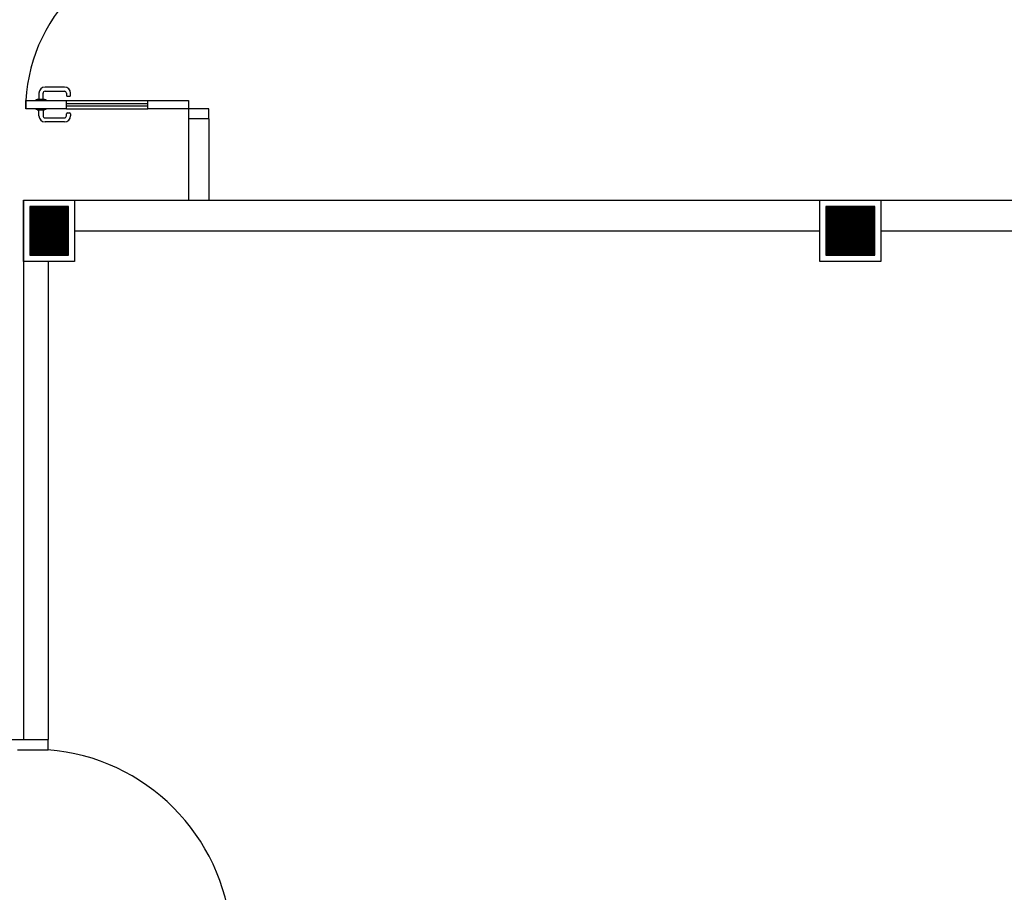
# Model space of a CAD drawing. Extents: x 0 to 90, y 0 to 90.
# Drawn here: x 50.3 to 55.1, y 44.9 to 49.2 of the extents above; entities that cross this region are included whole.
import ezdxf

# ---------------------------------------------------------------- set-up
doc = ezdxf.new("R2010")
doc.units = 0
doc.header["$MEASUREMENT"] = 0
doc.layers.add('ARQUITETURA', color=8, linetype='CONTINUOUS')

msp = doc.modelspace()

# ---------------------------------------------------------------- linework, layer by layer
at = {"layer": 'ARQUITETURA', "color": 8}
for p, q in [((50.509, 48.893), (50.414, 48.893)), ((50.384, 48.863), (50.384, 48.833)), ((50.404, 48.833), (50.404, 48.863)), ((50.414, 48.873), (50.509, 48.873)), ((50.519, 48.863), (50.519, 48.853)), ((50.524, 48.848), (50.534, 48.848)), ((50.539, 48.853), (50.539, 48.863)), ((50.319, 48.827), (50.519, 48.827)), ((50.319, 48.787), (50.319, 48.827)), ((50.369, 48.831), (50.369, 48.827)), ((50.376, 48.831), (50.369, 48.831)), ((50.376, 48.833), (50.376, 48.831)), ((50.411, 48.833), (50.376, 48.833)), ((50.411, 48.831), (50.411, 48.833)), ((50.419, 48.831), (50.411, 48.831)), ((50.419, 48.827), (50.419, 48.831)), ((50.519, 48.787), (50.519, 48.827)), ((50.519, 48.827), (50.919, 48.827)), ((50.519, 48.812), (50.919, 48.812)), ((50.519, 48.802), (50.919, 48.802)), ((50.919, 48.827), (51.119, 48.827)), ((50.919, 48.787), (50.919, 48.827)), ((51.119, 48.827), (51.119, 48.787)), ((50.519, 48.787), (50.319, 48.787)), ((50.369, 48.787), (50.369, 48.784)), ((50.369, 48.784), (50.376, 48.784)), ((50.376, 48.784), (50.376, 48.782)), ((50.376, 48.782), (50.411, 48.782)), ((50.384, 48.752), (50.384, 48.782)), ((50.404, 48.782), (50.404, 48.752)), ((50.411, 48.784), (50.419, 48.784)), ((50.411, 48.782), (50.411, 48.784)), ((50.419, 48.784), (50.419, 48.787)), ((50.519, 48.787), (50.919, 48.787)), ((50.519, 48.752), (50.519, 48.762)), ((50.524, 48.767), (50.534, 48.767)), ((50.539, 48.762), (50.539, 48.752)), ((51.119, 48.787), (50.919, 48.787)), ((51.119, 48.787), (51.119, 48.737)), ((51.219, 48.787), (51.119, 48.787)), ((51.219, 48.737), (51.219, 48.787)), ((50.414, 48.742), (50.509, 48.742)), ((50.509, 48.722), (50.414, 48.722)), ((51.119, 48.737), (51.119, 48.337)), ((51.219, 48.737), (51.119, 48.737)), ((51.219, 48.737), (51.219, 48.337)), ((50.309, 48.037), (50.309, 48.337)), ((50.309, 48.337), (50.559, 48.337)), ((50.309, 48.337), (56.119, 48.337)), ((50.309, 48.337), (50.309, 45.687)), ((50.559, 48.337), (50.559, 48.037)), ((54.219, 48.037), (54.219, 48.337)), ((54.219, 48.337), (54.519, 48.337)), ((54.519, 48.337), (54.519, 48.037)), ((50.339, 48.307), (50.339, 48.067)), ((50.529, 48.307), (50.339, 48.307)), ((50.339, 48.306), (50.529, 48.306)), ((50.339, 48.305), (50.529, 48.305)), ((50.339, 48.304), (50.529, 48.304)), ((50.339, 48.303), (50.529, 48.303)), ((50.339, 48.302), (50.529, 48.302)), ((50.339, 48.301), (50.529, 48.301)), ((50.339, 48.3), (50.529, 48.3)), ((50.339, 48.299), (50.529, 48.299)), ((50.339, 48.298), (50.529, 48.298)), ((50.339, 48.297), (50.529, 48.297)), ((50.339, 48.296), (50.529, 48.296)), ((50.339, 48.295), (50.529, 48.295)), ((50.339, 48.294), (50.529, 48.294)), ((50.339, 48.293), (50.529, 48.293)), ((50.339, 48.292), (50.529, 48.292)), ((50.339, 48.291), (50.529, 48.291)), ((50.339, 48.29), (50.529, 48.29)), ((50.339, 48.289), (50.529, 48.289)), ((50.339, 48.288), (50.529, 48.288)), ((50.339, 48.287), (50.529, 48.287)), ((50.339, 48.286), (50.529, 48.286)), ((50.339, 48.285), (50.529, 48.285)), ((50.339, 48.284), (50.529, 48.284)), ((50.339, 48.283), (50.529, 48.283)), ((50.339, 48.282), (50.529, 48.282)), ((50.339, 48.281), (50.529, 48.281)), ((50.339, 48.28), (50.529, 48.28)), ((50.339, 48.279), (50.529, 48.279)), ((50.339, 48.278), (50.529, 48.278)), ((50.339, 48.277), (50.529, 48.277)), ((50.339, 48.276), (50.529, 48.276)), ((50.339, 48.275), (50.529, 48.275)), ((50.339, 48.274), (50.529, 48.274)), ((50.339, 48.273), (50.529, 48.273)), ((50.339, 48.272), (50.529, 48.272)), ((50.339, 48.271), (50.529, 48.271)), ((50.339, 48.27), (50.529, 48.27)), ((50.339, 48.269), (50.529, 48.269)), ((50.339, 48.268), (50.529, 48.268)), ((50.339, 48.267), (50.529, 48.267)), ((50.339, 48.266), (50.529, 48.266)), ((50.339, 48.265), (50.529, 48.265)), ((50.339, 48.264), (50.529, 48.264)), ((50.339, 48.263), (50.529, 48.263)), ((50.339, 48.262), (50.529, 48.262)), ((50.339, 48.261), (50.529, 48.261)), ((50.339, 48.26), (50.529, 48.26)), ((50.339, 48.259), (50.529, 48.259)), ((50.529, 48.067), (50.529, 48.307)), ((54.249, 48.307), (54.249, 48.067)), ((54.489, 48.307), (54.249, 48.307)), ((54.249, 48.306), (54.489, 48.306)), ((54.249, 48.305), (54.489, 48.305)), ((54.249, 48.304), (54.489, 48.304)), ((54.249, 48.303), (54.489, 48.303)), ((54.249, 48.302), (54.489, 48.302)), ((54.249, 48.301), (54.489, 48.301)), ((54.249, 48.3), (54.489, 48.3)), ((54.249, 48.299), (54.489, 48.299)), ((54.249, 48.298), (54.489, 48.298)), ((54.249, 48.297), (54.489, 48.297)), ((54.249, 48.296), (54.489, 48.296)), ((54.249, 48.295), (54.489, 48.295)), ((54.249, 48.294), (54.489, 48.294)), ((54.249, 48.293), (54.489, 48.293)), ((54.249, 48.292), (54.489, 48.292)), ((54.249, 48.291), (54.489, 48.291)), ((54.249, 48.29), (54.489, 48.29)), ((54.249, 48.289), (54.489, 48.289)), ((54.249, 48.288), (54.489, 48.288)), ((54.249, 48.287), (54.489, 48.287)), ((54.249, 48.286), (54.489, 48.286)), ((54.249, 48.285), (54.489, 48.285)), ((54.249, 48.284), (54.489, 48.284)), ((54.249, 48.283), (54.489, 48.283)), ((54.249, 48.282), (54.489, 48.282)), ((54.249, 48.281), (54.489, 48.281)), ((54.249, 48.28), (54.489, 48.28)), ((54.249, 48.279), (54.489, 48.279)), ((54.249, 48.278), (54.489, 48.278)), ((54.249, 48.277), (54.489, 48.277)), ((54.249, 48.276), (54.489, 48.276)), ((54.249, 48.275), (54.489, 48.275)), ((54.249, 48.274), (54.489, 48.274)), ((54.249, 48.273), (54.489, 48.273)), ((54.249, 48.272), (54.489, 48.272)), ((54.249, 48.271), (54.489, 48.271)), ((54.249, 48.27), (54.489, 48.27)), ((54.249, 48.269), (54.489, 48.269)), ((54.249, 48.268), (54.489, 48.268)), ((54.249, 48.267), (54.489, 48.267)), ((54.249, 48.266), (54.489, 48.266)), ((54.249, 48.265), (54.489, 48.265)), ((54.249, 48.264), (54.489, 48.264)), ((54.249, 48.263), (54.489, 48.263)), ((54.249, 48.262), (54.489, 48.262)), ((54.249, 48.261), (54.489, 48.261)), ((54.249, 48.26), (54.489, 48.26)), ((54.249, 48.259), (54.489, 48.259)), ((54.489, 48.067), (54.489, 48.307)), ((50.339, 48.258), (50.529, 48.258)), ((50.339, 48.257), (50.529, 48.257)), ((50.339, 48.256), (50.529, 48.256)), ((50.339, 48.255), (50.529, 48.255)), ((50.339, 48.254), (50.529, 48.254)), ((50.339, 48.253), (50.529, 48.253)), ((50.339, 48.252), (50.529, 48.252)), ((50.339, 48.251), (50.529, 48.251)), ((50.339, 48.25), (50.529, 48.25)), ((50.339, 48.249), (50.529, 48.249)), ((50.339, 48.248), (50.529, 48.248)), ((50.339, 48.247), (50.529, 48.247)), ((50.339, 48.246), (50.529, 48.246)), ((50.339, 48.245), (50.529, 48.245)), ((50.339, 48.244), (50.529, 48.244)), ((50.339, 48.243), (50.529, 48.243)), ((50.339, 48.242), (50.529, 48.242)), ((50.339, 48.241), (50.529, 48.241)), ((50.339, 48.24), (50.529, 48.24)), ((50.339, 48.239), (50.529, 48.239)), ((50.339, 48.238), (50.529, 48.238)), ((50.339, 48.237), (50.529, 48.237)), ((50.339, 48.236), (50.529, 48.236)), ((50.339, 48.235), (50.529, 48.235)), ((50.339, 48.234), (50.529, 48.234)), ((50.339, 48.233), (50.529, 48.233)), ((50.339, 48.232), (50.529, 48.232)), ((50.339, 48.231), (50.529, 48.231)), ((50.339, 48.23), (50.529, 48.23)), ((50.339, 48.229), (50.529, 48.229)), ((50.339, 48.228), (50.529, 48.228)), ((50.339, 48.227), (50.529, 48.227)), ((50.339, 48.226), (50.529, 48.226)), ((50.339, 48.225), (50.529, 48.225)), ((50.339, 48.224), (50.529, 48.224)), ((50.339, 48.223), (50.529, 48.223)), ((50.339, 48.222), (50.529, 48.222)), ((50.339, 48.221), (50.529, 48.221)), ((50.339, 48.22), (50.529, 48.22)), ((50.339, 48.219), (50.529, 48.219)), ((50.339, 48.218), (50.529, 48.218)), ((50.339, 48.217), (50.529, 48.217)), ((50.339, 48.216), (50.529, 48.216)), ((50.339, 48.215), (50.529, 48.215)), ((50.339, 48.214), (50.529, 48.214)), ((50.339, 48.213), (50.529, 48.213)), ((50.339, 48.212), (50.529, 48.212)), ((50.339, 48.211), (50.529, 48.211)), ((54.249, 48.258), (54.489, 48.258)), ((54.249, 48.257), (54.489, 48.257)), ((54.249, 48.256), (54.489, 48.256)), ((54.249, 48.255), (54.489, 48.255)), ((54.249, 48.254), (54.489, 48.254)), ((54.249, 48.253), (54.489, 48.253)), ((54.249, 48.252), (54.489, 48.252)), ((54.249, 48.251), (54.489, 48.251)), ((54.249, 48.25), (54.489, 48.25)), ((54.249, 48.249), (54.489, 48.249)), ((54.249, 48.248), (54.489, 48.248)), ((54.249, 48.247), (54.489, 48.247)), ((54.249, 48.246), (54.489, 48.246)), ((54.249, 48.245), (54.489, 48.245)), ((54.249, 48.244), (54.489, 48.244)), ((54.249, 48.243), (54.489, 48.243)), ((54.249, 48.242), (54.489, 48.242)), ((54.249, 48.241), (54.489, 48.241)), ((54.249, 48.24), (54.489, 48.24)), ((54.249, 48.239), (54.489, 48.239)), ((54.249, 48.238), (54.489, 48.238)), ((54.249, 48.237), (54.489, 48.237)), ((54.249, 48.236), (54.489, 48.236)), ((54.249, 48.235), (54.489, 48.235)), ((54.249, 48.234), (54.489, 48.234)), ((54.249, 48.233), (54.489, 48.233)), ((54.249, 48.232), (54.489, 48.232)), ((54.249, 48.231), (54.489, 48.231)), ((54.249, 48.23), (54.489, 48.23)), ((54.249, 48.229), (54.489, 48.229)), ((54.249, 48.228), (54.489, 48.228)), ((54.249, 48.227), (54.489, 48.227)), ((54.249, 48.226), (54.489, 48.226)), ((54.249, 48.225), (54.489, 48.225)), ((54.249, 48.224), (54.489, 48.224)), ((54.249, 48.223), (54.489, 48.223)), ((54.249, 48.222), (54.489, 48.222)), ((54.249, 48.221), (54.489, 48.221)), ((54.249, 48.22), (54.489, 48.22)), ((54.249, 48.219), (54.489, 48.219)), ((54.249, 48.218), (54.489, 48.218)), ((54.249, 48.217), (54.489, 48.217)), ((54.249, 48.216), (54.489, 48.216)), ((54.249, 48.215), (54.489, 48.215)), ((54.249, 48.214), (54.489, 48.214)), ((54.249, 48.213), (54.489, 48.213)), ((54.249, 48.212), (54.489, 48.212)), ((54.249, 48.211), (54.489, 48.211)), ((50.339, 48.21), (50.529, 48.21)), ((50.339, 48.209), (50.529, 48.209)), ((50.339, 48.208), (50.529, 48.208)), ((50.339, 48.207), (50.529, 48.207)), ((50.339, 48.206), (50.529, 48.206)), ((50.339, 48.205), (50.529, 48.205)), ((50.339, 48.204), (50.529, 48.204)), ((50.339, 48.203), (50.529, 48.203)), ((50.339, 48.202), (50.529, 48.202)), ((50.339, 48.201), (50.529, 48.201)), ((50.339, 48.2), (50.529, 48.2)), ((50.339, 48.199), (50.529, 48.199)), ((50.339, 48.198), (50.529, 48.198)), ((50.339, 48.197), (50.529, 48.197)), ((50.339, 48.196), (50.529, 48.196)), ((50.339, 48.195), (50.529, 48.195)), ((50.339, 48.194), (50.529, 48.194)), ((50.339, 48.193), (50.529, 48.193)), ((50.339, 48.192), (50.529, 48.192)), ((50.339, 48.191), (50.529, 48.191)), ((50.339, 48.19), (50.529, 48.19)), ((50.339, 48.189), (50.529, 48.189)), ((50.339, 48.188), (50.529, 48.188)), ((50.339, 48.187), (50.529, 48.187)), ((50.339, 48.186), (50.529, 48.186)), ((50.339, 48.185), (50.529, 48.185)), ((50.339, 48.184), (50.529, 48.184)), ((50.339, 48.183), (50.529, 48.183)), ((50.339, 48.182), (50.529, 48.182)), ((50.339, 48.181), (50.529, 48.181)), ((50.339, 48.18), (50.529, 48.18)), ((50.339, 48.179), (50.529, 48.179)), ((50.339, 48.178), (50.529, 48.178)), ((50.339, 48.177), (50.529, 48.177)), ((50.339, 48.176), (50.529, 48.176)), ((50.339, 48.175), (50.529, 48.175)), ((50.339, 48.174), (50.529, 48.174)), ((50.339, 48.173), (50.529, 48.173)), ((50.339, 48.172), (50.529, 48.172)), ((50.339, 48.171), (50.529, 48.171)), ((50.339, 48.17), (50.529, 48.17)), ((50.339, 48.169), (50.529, 48.169)), ((50.339, 48.168), (50.529, 48.168)), ((50.339, 48.167), (50.529, 48.167)), ((50.339, 48.166), (50.529, 48.166)), ((50.339, 48.165), (50.529, 48.165)), ((50.339, 48.164), (50.529, 48.164)), ((50.339, 48.163), (50.529, 48.163)), ((50.559, 48.187), (54.219, 48.187)), ((54.249, 48.21), (54.489, 48.21)), ((54.249, 48.209), (54.489, 48.209)), ((54.249, 48.208), (54.489, 48.208)), ((54.249, 48.207), (54.489, 48.207)), ((54.249, 48.206), (54.489, 48.206)), ((54.249, 48.205), (54.489, 48.205)), ((54.249, 48.204), (54.489, 48.204)), ((54.249, 48.203), (54.489, 48.203)), ((54.249, 48.202), (54.489, 48.202)), ((54.249, 48.201), (54.489, 48.201)), ((54.249, 48.2), (54.489, 48.2)), ((54.249, 48.199), (54.489, 48.199)), ((54.249, 48.198), (54.489, 48.198)), ((54.249, 48.197), (54.489, 48.197)), ((54.249, 48.196), (54.489, 48.196)), ((54.249, 48.195), (54.489, 48.195)), ((54.249, 48.194), (54.489, 48.194)), ((54.249, 48.193), (54.489, 48.193)), ((54.249, 48.192), (54.489, 48.192)), ((54.249, 48.191), (54.489, 48.191)), ((54.249, 48.19), (54.489, 48.19)), ((54.249, 48.189), (54.489, 48.189)), ((54.249, 48.188), (54.489, 48.188)), ((54.249, 48.187), (54.489, 48.187)), ((54.249, 48.186), (54.489, 48.186)), ((54.249, 48.185), (54.489, 48.185)), ((54.249, 48.184), (54.489, 48.184)), ((54.249, 48.183), (54.489, 48.183)), ((54.249, 48.182), (54.489, 48.182)), ((54.249, 48.181), (54.489, 48.181)), ((54.249, 48.18), (54.489, 48.18)), ((54.249, 48.179), (54.489, 48.179)), ((54.249, 48.178), (54.489, 48.178)), ((54.249, 48.177), (54.489, 48.177)), ((54.249, 48.176), (54.489, 48.176)), ((54.249, 48.175), (54.489, 48.175)), ((54.249, 48.174), (54.489, 48.174)), ((54.249, 48.173), (54.489, 48.173)), ((54.249, 48.172), (54.489, 48.172)), ((54.249, 48.171), (54.489, 48.171)), ((54.249, 48.17), (54.489, 48.17)), ((54.249, 48.169), (54.489, 48.169)), ((54.249, 48.168), (54.489, 48.168)), ((54.249, 48.167), (54.489, 48.167)), ((54.249, 48.166), (54.489, 48.166)), ((54.249, 48.165), (54.489, 48.165)), ((54.249, 48.164), (54.489, 48.164)), ((54.249, 48.163), (54.489, 48.163)), ((54.519, 48.187), (58.219, 48.187)), ((50.339, 48.162), (50.529, 48.162)), ((50.339, 48.161), (50.529, 48.161)), ((50.339, 48.16), (50.529, 48.16)), ((50.339, 48.159), (50.529, 48.159)), ((50.339, 48.158), (50.529, 48.158)), ((50.339, 48.157), (50.529, 48.157)), ((50.339, 48.156), (50.529, 48.156)), ((50.339, 48.155), (50.529, 48.155)), ((50.339, 48.154), (50.529, 48.154)), ((50.339, 48.153), (50.529, 48.153)), ((50.339, 48.152), (50.529, 48.152)), ((50.339, 48.151), (50.529, 48.151)), ((50.339, 48.15), (50.529, 48.15)), ((50.339, 48.149), (50.529, 48.149)), ((50.339, 48.148), (50.529, 48.148)), ((50.339, 48.147), (50.529, 48.147)), ((50.339, 48.146), (50.529, 48.146)), ((50.339, 48.145), (50.529, 48.145)), ((50.339, 48.144), (50.529, 48.144)), ((50.339, 48.143), (50.529, 48.143)), ((50.339, 48.142), (50.529, 48.142)), ((50.339, 48.141), (50.529, 48.141)), ((50.339, 48.14), (50.529, 48.14)), ((50.339, 48.139), (50.529, 48.139)), ((50.339, 48.138), (50.529, 48.138)), ((50.339, 48.137), (50.529, 48.137)), ((50.339, 48.136), (50.529, 48.136)), ((50.339, 48.135), (50.529, 48.135)), ((50.339, 48.134), (50.529, 48.134)), ((50.339, 48.133), (50.529, 48.133)), ((50.339, 48.132), (50.529, 48.132)), ((50.339, 48.131), (50.529, 48.131)), ((50.339, 48.13), (50.529, 48.13)), ((50.339, 48.129), (50.529, 48.129)), ((50.339, 48.128), (50.529, 48.128)), ((50.339, 48.127), (50.529, 48.127)), ((50.339, 48.126), (50.529, 48.126)), ((50.339, 48.125), (50.529, 48.125)), ((50.339, 48.124), (50.529, 48.124)), ((50.339, 48.123), (50.529, 48.123)), ((50.339, 48.122), (50.529, 48.122)), ((50.339, 48.121), (50.529, 48.121)), ((50.339, 48.12), (50.529, 48.12)), ((50.339, 48.119), (50.529, 48.119)), ((50.339, 48.118), (50.529, 48.118)), ((50.339, 48.117), (50.529, 48.117)), ((50.339, 48.116), (50.529, 48.116)), ((50.339, 48.115), (50.529, 48.115)), ((50.339, 48.114), (50.529, 48.114)), ((54.249, 48.162), (54.489, 48.162)), ((54.249, 48.161), (54.489, 48.161)), ((54.249, 48.16), (54.489, 48.16)), ((54.249, 48.159), (54.489, 48.159)), ((54.249, 48.158), (54.489, 48.158)), ((54.249, 48.157), (54.489, 48.157)), ((54.249, 48.156), (54.489, 48.156)), ((54.249, 48.155), (54.489, 48.155)), ((54.249, 48.154), (54.489, 48.154)), ((54.249, 48.153), (54.489, 48.153)), ((54.249, 48.152), (54.489, 48.152)), ((54.249, 48.151), (54.489, 48.151)), ((54.249, 48.15), (54.489, 48.15)), ((54.249, 48.149), (54.489, 48.149)), ((54.249, 48.148), (54.489, 48.148)), ((54.249, 48.147), (54.489, 48.147)), ((54.249, 48.146), (54.489, 48.146)), ((54.249, 48.145), (54.489, 48.145)), ((54.249, 48.144), (54.489, 48.144)), ((54.249, 48.143), (54.489, 48.143)), ((54.249, 48.142), (54.489, 48.142)), ((54.249, 48.141), (54.489, 48.141)), ((54.249, 48.14), (54.489, 48.14)), ((54.249, 48.139), (54.489, 48.139)), ((54.249, 48.138), (54.489, 48.138)), ((54.249, 48.137), (54.489, 48.137)), ((54.249, 48.136), (54.489, 48.136)), ((54.249, 48.135), (54.489, 48.135)), ((54.249, 48.134), (54.489, 48.134)), ((54.249, 48.133), (54.489, 48.133)), ((54.249, 48.132), (54.489, 48.132)), ((54.249, 48.131), (54.489, 48.131)), ((54.249, 48.13), (54.489, 48.13)), ((54.249, 48.129), (54.489, 48.129)), ((54.249, 48.128), (54.489, 48.128)), ((54.249, 48.127), (54.489, 48.127)), ((54.249, 48.126), (54.489, 48.126)), ((54.249, 48.125), (54.489, 48.125)), ((54.249, 48.124), (54.489, 48.124)), ((54.249, 48.123), (54.489, 48.123)), ((54.249, 48.122), (54.489, 48.122)), ((54.249, 48.121), (54.489, 48.121)), ((54.249, 48.12), (54.489, 48.12)), ((54.249, 48.119), (54.489, 48.119)), ((54.249, 48.118), (54.489, 48.118)), ((54.249, 48.117), (54.489, 48.117)), ((54.249, 48.116), (54.489, 48.116)), ((54.249, 48.115), (54.489, 48.115)), ((54.249, 48.114), (54.489, 48.114)), ((50.339, 48.113), (50.529, 48.113)), ((50.339, 48.112), (50.529, 48.112)), ((50.339, 48.111), (50.529, 48.111)), ((50.339, 48.11), (50.529, 48.11)), ((50.339, 48.109), (50.529, 48.109)), ((50.339, 48.108), (50.529, 48.108)), ((50.339, 48.107), (50.529, 48.107)), ((50.339, 48.106), (50.529, 48.106)), ((50.339, 48.105), (50.529, 48.105)), ((50.339, 48.104), (50.529, 48.104)), ((50.339, 48.103), (50.529, 48.103)), ((50.339, 48.102), (50.529, 48.102)), ((50.339, 48.101), (50.529, 48.101)), ((50.339, 48.1), (50.529, 48.1)), ((50.339, 48.099), (50.529, 48.099)), ((50.339, 48.098), (50.529, 48.098)), ((50.339, 48.097), (50.529, 48.097)), ((50.339, 48.096), (50.529, 48.096)), ((50.339, 48.095), (50.529, 48.095)), ((50.339, 48.094), (50.529, 48.094)), ((50.339, 48.093), (50.529, 48.093)), ((50.339, 48.092), (50.529, 48.092)), ((50.339, 48.091), (50.529, 48.091)), ((50.339, 48.09), (50.529, 48.09)), ((50.339, 48.089), (50.529, 48.089)), ((50.339, 48.088), (50.529, 48.088)), ((50.339, 48.087), (50.529, 48.087)), ((50.339, 48.086), (50.529, 48.086)), ((50.339, 48.085), (50.529, 48.085)), ((50.339, 48.084), (50.529, 48.084)), ((50.339, 48.083), (50.529, 48.083)), ((50.339, 48.082), (50.529, 48.082)), ((50.339, 48.081), (50.529, 48.081)), ((50.339, 48.08), (50.529, 48.08)), ((50.339, 48.079), (50.529, 48.079)), ((50.339, 48.078), (50.529, 48.078)), ((50.339, 48.077), (50.529, 48.077)), ((50.339, 48.076), (50.529, 48.076)), ((50.339, 48.075), (50.529, 48.075)), ((50.339, 48.074), (50.529, 48.074)), ((50.339, 48.073), (50.529, 48.073)), ((50.339, 48.072), (50.529, 48.072)), ((50.339, 48.071), (50.529, 48.071)), ((50.339, 48.07), (50.529, 48.07)), ((50.339, 48.069), (50.529, 48.069)), ((50.339, 48.068), (50.529, 48.068)), ((50.339, 48.067), (50.529, 48.067)), ((50.339, 48.067), (50.529, 48.067)), ((54.249, 48.113), (54.489, 48.113)), ((54.249, 48.112), (54.489, 48.112)), ((54.249, 48.111), (54.489, 48.111)), ((54.249, 48.11), (54.489, 48.11)), ((54.249, 48.109), (54.489, 48.109)), ((54.249, 48.108), (54.489, 48.108)), ((54.249, 48.107), (54.489, 48.107)), ((54.249, 48.106), (54.489, 48.106)), ((54.249, 48.105), (54.489, 48.105)), ((54.249, 48.104), (54.489, 48.104)), ((54.249, 48.103), (54.489, 48.103)), ((54.249, 48.102), (54.489, 48.102)), ((54.249, 48.101), (54.489, 48.101)), ((54.249, 48.1), (54.489, 48.1)), ((54.249, 48.099), (54.489, 48.099)), ((54.249, 48.098), (54.489, 48.098)), ((54.249, 48.097), (54.489, 48.097)), ((54.249, 48.096), (54.489, 48.096)), ((54.249, 48.095), (54.489, 48.095)), ((54.249, 48.094), (54.489, 48.094)), ((54.249, 48.093), (54.489, 48.093)), ((54.249, 48.092), (54.489, 48.092)), ((54.249, 48.091), (54.489, 48.091)), ((54.249, 48.09), (54.489, 48.09)), ((54.249, 48.089), (54.489, 48.089)), ((54.249, 48.088), (54.489, 48.088)), ((54.249, 48.087), (54.489, 48.087)), ((54.249, 48.086), (54.489, 48.086)), ((54.249, 48.085), (54.489, 48.085)), ((54.249, 48.084), (54.489, 48.084)), ((54.249, 48.083), (54.489, 48.083)), ((54.249, 48.082), (54.489, 48.082)), ((54.249, 48.081), (54.489, 48.081)), ((54.249, 48.08), (54.489, 48.08)), ((54.249, 48.079), (54.489, 48.079)), ((54.249, 48.078), (54.489, 48.078)), ((54.249, 48.077), (54.489, 48.077)), ((54.249, 48.076), (54.489, 48.076)), ((54.249, 48.075), (54.489, 48.075)), ((54.249, 48.074), (54.489, 48.074)), ((54.249, 48.073), (54.489, 48.073)), ((54.249, 48.072), (54.489, 48.072)), ((54.249, 48.071), (54.489, 48.071)), ((54.249, 48.07), (54.489, 48.07)), ((54.249, 48.069), (54.489, 48.069)), ((54.249, 48.068), (54.489, 48.068)), ((54.249, 48.067), (54.489, 48.067)), ((54.249, 48.067), (54.489, 48.067)), ((50.559, 48.037), (50.309, 48.037)), ((50.429, 48.037), (50.429, 45.687)), ((54.519, 48.037), (54.219, 48.037)), ((50.169, 45.687), (50.429, 45.687)), ((50.429, 45.637), (50.429, 45.687)), ((50.279, 45.637), (50.429, 45.637))]:
    msp.add_line(p, q, dxfattribs=at)
for centre, radius, start, end in [((51.119, 48.787), 0.8, 87.9742, 180), ((50.414, 48.863), 0.03, 90, 180), ((50.509, 48.863), 0.03, 0, 90), ((50.414, 48.863), 0.01, 90, 180), ((50.509, 48.863), 0.01, 0, 90), ((50.524, 48.853), 0.005, 180, 270), ((50.534, 48.853), 0.005, 270, 0), ((50.414, 48.752), 0.03, 180, 270), ((50.414, 48.752), 0.01, 180, 270), ((50.509, 48.752), 0.03, 270, 0), ((50.509, 48.752), 0.01, 270, 0), ((50.524, 48.762), 0.005, 90, 180), ((50.534, 48.762), 0.005, 0, 90), ((50.35, 44.659), 0.9814, 4.5736, 85.4264)]:
    msp.add_arc(centre, radius, start, end, dxfattribs=at)

doc.saveas('drawing.dxf')
